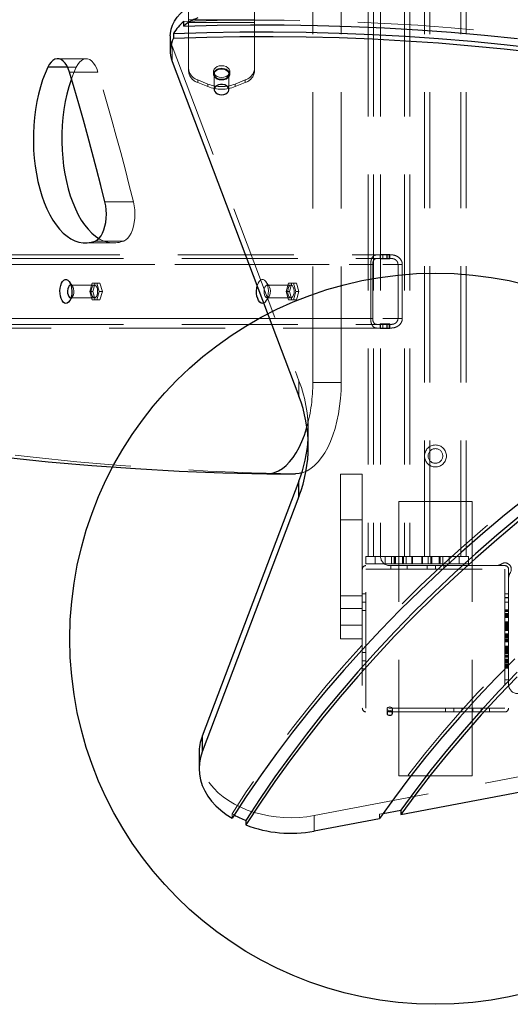
# Model space of a CAD drawing. Units: millimetres. Extents: x 2008 to 8439, y 4617 to 11231.
# Drawn here: x 3949 to 4217, y 8370 to 8909 of the extents above; entities that cross this region are included whole.
import ezdxf

# ---------------------------------------------------------------- set-up
doc = ezdxf.new("R2010")
doc.units = ezdxf.units.MM
doc.header["$LTSCALE"] = 50
doc.linetypes.add('HIDDEN', pattern=[1.905, 1.27, -0.635])
doc.layers.add('OTWORY_MONTAŻOWE', color=1, linetype='Continuous')

msp = doc.modelspace()

# ---------------------------------------------------------------- linework, layer by layer
at = {"color": 7, "linetype": 'HIDDEN', "lineweight": 18}
for p, q in [((4139.23, 9205.27), (4139.23, 8615.27)), ((4142.13, 9205.27), (4142.13, 8615.27)), ((4146.08, 9205.27), (4146.08, 8615.27)), ((4159.23, 9205.27), (4159.23, 8615.27)), ((4162.13, 9205.27), (4162.13, 8615.27)), ((4170.03, 8615.27), (4170.03, 9205.27)), ((4172.93, 8615.27), (4172.93, 9205.27)), ((4190.03, 8615.27), (4190.03, 9205.27)), ((4192.93, 8615.27), (4192.93, 9205.27)), ((4108.95, 8710.48), (4108.95, 9110.07)), ((4124.54, 8710.48), (4124.54, 9110.07)), ((4041.08, 8907.45), (4041.08, 8913.1)), ((4077.08, 8913.1), (4077.08, 8907.45)), ((4041.08, 8908.86), (4077.08, 8908.86)), ((4041.08, 8907.45), (4077.08, 8907.45)), ((4041.08, 8907.45), (4041.08, 8880.69)), ((4077.08, 8880.69), (4077.08, 8907.45)), ((4032.04, 8886.07), (4032.04, 8894.55)), ((4032.04, 8894.55), (4101.42, 8711.45)), ((3984.99, 8887.59), (3969.41, 8887.59)), ((3979.57, 8882.95), (3974.83, 8882.95)), ((3991.42, 8880.33), (3975.83, 8880.33)), ((4054.58, 8880.57), (4054.58, 8879.16)), ((4055.08, 8879.16), (4055.08, 8870.67)), ((4063.08, 8870.67), (4063.08, 8879.16)), ((4063.58, 8879.16), (4063.58, 8880.57)), ((4046.08, 8874.57), (4046.08, 8875.98)), ((4046.08, 8875.98), (4051.58, 8873.73)), ((4046.08, 8874.57), (4051.58, 8872.32)), ((4051.58, 8873.73), (4051.58, 8872.32)), ((4066.58, 8873.73), (4072.08, 8875.98)), ((4066.58, 8872.32), (4072.08, 8874.57)), ((4066.58, 8872.32), (4066.58, 8873.73)), ((4072.08, 8875.98), (4072.08, 8874.57)), ((4010.88, 8809.26), (3995.29, 8809.26)), ((3984.55, 8786.82), (4000.14, 8786.82)), ((4005.6, 8787.87), (3990.01, 8787.87)), ((4145.82, 8778.07), (4145.82, 8780.47)), ((4147.29, 8780.47), (4145.82, 8780.47)), ((4147.29, 8780.47), (4151.1, 8780.47)), ((4147.29, 8778.07), (4147.29, 8780.47)), ((4149.63, 8780.47), (4149.63, 8778.07)), ((4151.1, 8780.47), (4151.1, 8778.07)), ((3176.32, 8775.07), (4141.74, 8775.07)), ((3180.01, 8778.27), (4143.85, 8778.27)), ((3194.79, 8775.07), (4155.6, 8775.07)), ((3197.1, 8775.07), (4157.96, 8775.07)), ((3558.95, 8780.27), (4143.85, 8780.27)), ((3558.95, 8775.07), (4140.64, 8775.07)), ((4140.64, 8775.07), (4140.64, 8745.47)), ((4141.74, 8775.07), (4141.74, 8745.47)), ((4145.98, 8780.27), (4143.85, 8780.27)), ((4145.98, 8778.27), (4143.85, 8778.27)), ((4147.29, 8778.07), (4145.82, 8778.07)), ((4145.98, 8778.27), (4145.98, 8780.27)), ((4147.37, 8780.27), (4145.98, 8780.27)), ((4147.37, 8778.27), (4145.98, 8778.27)), ((4151.1, 8778.07), (4147.29, 8778.07)), ((4147.37, 8780.27), (4147.37, 8778.27)), ((4150.84, 8780.27), (4147.37, 8780.27)), ((4147.37, 8778.27), (4150.84, 8778.27)), ((4149.45, 8780.27), (4149.45, 8778.27)), ((4150.84, 8778.27), (4150.84, 8780.27)), ((4152.16, 8780.27), (4150.84, 8780.27)), ((4152.16, 8778.27), (4150.84, 8778.27)), ((4155.6, 8745.47), (4155.6, 8775.07)), ((4157.96, 8745.47), (4157.96, 8775.07)), ((3977.56, 8763.13), (3975.82, 8765.58)), ((3988.24, 8764.77), (3986.94, 8760.27)), ((3990.84, 8764.77), (3988.24, 8764.77)), ((3988.67, 8760.27), (3989.97, 8764.77)), ((3992.13, 8760.27), (3990.84, 8764.77)), ((3992.57, 8764.77), (3990.84, 8764.77)), ((3992.57, 8764.77), (3993.87, 8760.27)), ((4085.06, 8763.13), (4083.32, 8765.58)), ((4095.74, 8764.77), (4094.44, 8760.27)), ((4098.34, 8764.77), (4095.74, 8764.77)), ((4096.17, 8760.27), (4097.47, 8764.77)), ((4099.63, 8760.27), (4098.34, 8764.77)), ((4100.07, 8764.77), (4098.34, 8764.77)), ((4100.07, 8764.77), (4101.37, 8760.27)), ((3989.54, 8763.77), (3976.55, 8763.77)), ((3986.94, 8760.27), (3988.24, 8755.77)), ((3988.67, 8760.27), (3986.94, 8760.27)), ((3989.97, 8755.77), (3988.67, 8760.27)), ((3990.84, 8755.77), (3992.13, 8760.27)), ((3993.87, 8760.27), (3992.13, 8760.27)), ((3993.87, 8760.27), (3992.57, 8755.77)), ((4097.04, 8763.77), (4084.05, 8763.77)), ((4094.44, 8760.27), (4095.74, 8755.77)), ((4096.17, 8760.27), (4094.44, 8760.27)), ((4097.47, 8755.77), (4096.17, 8760.27)), ((4098.34, 8755.77), (4099.63, 8760.27)), ((4101.37, 8760.27), (4099.63, 8760.27)), ((4101.37, 8760.27), (4100.07, 8755.77)), ((3975.82, 8754.97), (3977.56, 8757.42)), ((3976.55, 8756.77), (3989.54, 8756.77)), ((3988.24, 8755.77), (3990.84, 8755.77)), ((3992.57, 8755.77), (3990.84, 8755.77)), ((4083.32, 8754.97), (4085.06, 8757.42)), ((4084.05, 8756.77), (4097.04, 8756.77)), ((4095.74, 8755.77), (4098.34, 8755.77)), ((4100.07, 8755.77), (4098.34, 8755.77)), ((3176.32, 8745.47), (4141.74, 8745.47)), ((3194.79, 8745.47), (4155.6, 8745.47)), ((3197.1, 8745.47), (4157.96, 8745.47)), ((3600.97, 8745.47), (4140.64, 8745.47)), ((3180.01, 8742.27), (4143.85, 8742.27)), ((3616.61, 8740.27), (4143.85, 8740.27)), ((4143.85, 8742.27), (4145.98, 8742.27)), ((4143.85, 8740.27), (4145.98, 8740.27)), ((4145.82, 8740.07), (4145.82, 8742.47)), ((4147.29, 8742.47), (4145.82, 8742.47)), ((4147.29, 8740.07), (4145.82, 8740.07)), ((4145.98, 8740.27), (4145.98, 8742.27)), ((4147.37, 8742.27), (4145.98, 8742.27)), ((4147.37, 8740.27), (4145.98, 8740.27)), ((4147.29, 8742.47), (4151.1, 8742.47)), ((4147.29, 8740.07), (4147.29, 8742.47)), ((4151.1, 8740.07), (4147.29, 8740.07)), ((4147.37, 8742.27), (4147.37, 8740.27)), ((4150.84, 8742.27), (4147.37, 8742.27)), ((4147.37, 8740.27), (4150.84, 8740.27)), ((4149.45, 8742.27), (4149.45, 8740.27)), ((4149.63, 8742.47), (4149.63, 8740.07)), ((4150.84, 8740.27), (4150.84, 8742.27)), ((4150.84, 8742.27), (4152.16, 8742.27)), ((4150.84, 8740.27), (4152.16, 8740.27)), ((4151.1, 8742.47), (4151.1, 8740.07)), ((4101.42, 8711.45), (4101.42, 8702.97)), ((4108.95, 8710.48), (4124.54, 8710.48)), ((4106.53, 8675.51), (4106.53, 8684)), ((4099.33, 8660.48), (4083.74, 8660.48)), ((4099.54, 8660.48), (4099.33, 8660.48)), ((4124.08, 8660.27), (4136.08, 8660.27)), ((4124.08, 8635.27), (4124.08, 8660.27)), ((4136.08, 8660.27), (4136.08, 8635.27)), ((4156.08, 8610.27), (4156.08, 8645.27)), ((4196.08, 8645.27), (4156.08, 8645.27)), ((4196.08, 8495.27), (4196.08, 8645.27)), ((4136.08, 8635.27), (4124.08, 8635.27)), ((4124.08, 8577.77), (4124.08, 8635.27)), ((4136.08, 8608.27), (4136.08, 8635.27)), ((4138.08, 8611.27), (4138.08, 8615.27)), ((4138.08, 8615.27), (4143.08, 8615.27)), ((4143.08, 8615.27), (4143.08, 8611.27)), ((4148.58, 8615.27), (4143.08, 8615.27)), ((4148.58, 8611.27), (4148.58, 8615.27)), ((4148.58, 8615.27), (4158.08, 8615.27)), ((4152.08, 8615.27), (4152.08, 8611.27)), ((4153.51, 8615.27), (4153.51, 8611.27)), ((4153.74, 8611.27), (4153.74, 8615.27)), ((4154.12, 8615.27), (4154.12, 8611.27)), ((4154.14, 8611.27), (4154.14, 8615.27)), ((4158.02, 8611.27), (4158.02, 8615.27)), ((4158.04, 8615.27), (4158.04, 8611.27)), ((4158.08, 8611.27), (4158.08, 8615.27)), ((4158.08, 8615.27), (4163.08, 8615.27)), ((4158.43, 8611.27), (4158.43, 8615.27)), ((4158.65, 8615.27), (4158.65, 8611.27)), ((4160.08, 8611.27), (4160.08, 8615.27)), ((4163.08, 8615.27), (4163.08, 8611.27)), ((4163.08, 8615.27), (4168.58, 8615.27)), ((4163.58, 8615.27), (4163.58, 8611.27)), ((4168.58, 8611.27), (4168.58, 8615.27)), ((4168.58, 8615.27), (4183.58, 8615.27)), ((4169.08, 8611.27), (4169.08, 8615.27)), ((4172.08, 8615.27), (4172.08, 8611.27)), ((4173.51, 8611.27), (4173.51, 8615.27)), ((4173.74, 8611.27), (4173.74, 8615.27)), ((4174.08, 8615.27), (4174.08, 8611.27)), ((4174.12, 8611.27), (4174.12, 8615.27)), ((4174.14, 8611.27), (4174.14, 8615.27)), ((4178.02, 8611.27), (4178.02, 8615.27)), ((4178.04, 8611.27), (4178.04, 8615.27)), ((4178.43, 8611.27), (4178.43, 8615.27)), ((4178.65, 8611.27), (4178.65, 8615.27)), ((4180.08, 8611.27), (4180.08, 8615.27)), ((4183.58, 8615.27), (4183.58, 8611.27)), ((4183.58, 8615.27), (4189.08, 8615.27)), ((4189.08, 8611.27), (4189.08, 8615.27)), ((4189.08, 8615.27), (4194.08, 8615.27)), ((4194.08, 8615.27), (4194.08, 8611.27)), ((4136.08, 8608.27), (4136.08, 8532.27)), ((4143.08, 8611.27), (4138.08, 8611.27)), ((4214.08, 8610.27), (4138.08, 8610.27)), ((4138.08, 8608.27), (4214.08, 8608.27)), ((4138.08, 8532.27), (4138.08, 8608.27)), ((4148.58, 8611.27), (4143.08, 8611.27)), ((4158.08, 8611.27), (4148.58, 8611.27)), ((4151.58, 8610.27), (4151.58, 8608.27)), ((4156.08, 8610.27), (4156.08, 8608.27)), ((4156.08, 8495.27), (4156.08, 8608.27)), ((4163.08, 8611.27), (4158.08, 8611.27)), ((4160.58, 8610.27), (4160.58, 8608.27)), ((4163.08, 8611.27), (4168.58, 8611.27)), ((4183.58, 8611.27), (4168.58, 8611.27)), ((4171.58, 8610.27), (4171.58, 8608.27)), ((4176.08, 8610.27), (4176.08, 8608.27)), ((4180.58, 8610.27), (4180.58, 8608.27)), ((4183.58, 8611.27), (4189.08, 8611.27)), ((4194.08, 8611.27), (4189.08, 8611.27)), ((4214.08, 8608.27), (4214.08, 8532.27)), ((4216.08, 8608.27), (4216.08, 8532.27)), ((4136.08, 8593.77), (4124.08, 8593.77)), ((4136.08, 8594.77), (4138.08, 8594.77)), ((4216.08, 8594.77), (4214.08, 8594.77)), ((4216.08, 8592.77), (4214.08, 8592.77)), ((4216.08, 8592.67), (4214.08, 8592.67)), ((4124.08, 8586.77), (4136.08, 8586.77)), ((4136.08, 8590.27), (4138.08, 8590.27)), ((4216.08, 8590.27), (4214.08, 8590.27)), ((4136.08, 8585.77), (4138.08, 8585.77)), ((4216.08, 8586.1), (4214.08, 8586.1)), ((4216.08, 8586.07), (4214.08, 8586.07)), ((4216.08, 8586.06), (4214.08, 8586.06)), ((4216.08, 8585.77), (4214.08, 8585.77)), ((4216.08, 8585.6), (4214.08, 8585.6)), ((4216.08, 8585.59), (4214.08, 8585.59)), ((4216.08, 8585.57), (4214.08, 8585.57)), ((4216.08, 8585.13), (4214.08, 8585.13)), ((4214.08, 8585.13), (4214.08, 8585.12)), ((4216.08, 8585.09), (4214.08, 8585.09)), ((4214.08, 8585.09), (4216.08, 8585.09)), ((4216.08, 8584.13), (4214.08, 8584.13)), ((4216.08, 8584.09), (4214.08, 8584.09)), ((4216.08, 8583.62), (4214.08, 8583.62)), ((4216.08, 8583.61), (4214.08, 8583.61)), ((4216.08, 8583.45), (4214.08, 8583.45)), ((4216.08, 8583.43), (4214.08, 8583.43)), ((4216.08, 8583.4), (4214.08, 8583.4)), ((4216.08, 8583.32), (4214.08, 8583.32)), ((4216.08, 8583.32), (4214.08, 8583.32)), ((4216.08, 8583.3), (4214.08, 8583.3)), ((4216.08, 8583.17), (4214.08, 8583.17)), ((4216.08, 8582.8), (4214.08, 8582.8)), ((4216.08, 8582.78), (4214.08, 8582.78)), ((4216.08, 8582.5), (4214.08, 8582.5)), ((4216.08, 8582.48), (4214.08, 8582.48)), ((4216.08, 8581.97), (4214.08, 8581.97)), ((4216.08, 8581.97), (4214.08, 8581.97)), ((4214.08, 8581.96), (4216.08, 8581.96)), ((4216.08, 8583.43), (4216.08, 8583.42)), ((4216.08, 8583.41), (4216.08, 8583.4)), ((4124.08, 8570.27), (4124.08, 8577.77)), ((4124.08, 8577.77), (4136.08, 8577.77)), ((4216.08, 8579.61), (4214.08, 8579.61)), ((4216.08, 8579.58), (4214.08, 8579.58)), ((4216.08, 8579.58), (4214.08, 8579.58)), ((4216.08, 8579.34), (4214.08, 8579.34)), ((4216.08, 8579.31), (4214.08, 8579.31)), ((4216.08, 8579.3), (4214.08, 8579.3)), ((4216.08, 8578.97), (4214.08, 8578.97)), ((4216.08, 8578.96), (4214.08, 8578.96)), ((4216.08, 8578.96), (4214.08, 8578.96)), ((4216.08, 8578.87), (4214.08, 8578.87)), ((4216.08, 8578.86), (4214.08, 8578.86)), ((4216.08, 8578.83), (4214.08, 8578.83)), ((4216.08, 8578.6), (4214.08, 8578.6)), ((4216.08, 8578.57), (4214.08, 8578.57)), ((4216.08, 8578.56), (4214.08, 8578.56)), ((4216.08, 8578.45), (4214.08, 8578.45)), ((4216.08, 8578.42), (4214.08, 8578.42)), ((4216.08, 8578.36), (4214.08, 8578.36)), ((4216.08, 8577.83), (4214.08, 8577.83)), ((4216.08, 8577.8), (4214.08, 8577.8)), ((4214.08, 8577.37), (4216.08, 8577.37)), ((4216.08, 8577.27), (4214.08, 8577.27)), ((4216.08, 8577.17), (4214.08, 8577.17)), ((4216.08, 8576.87), (4214.08, 8576.87)), ((4216.08, 8576.84), (4214.08, 8576.84)), ((4216.08, 8576.83), (4214.08, 8576.83)), ((4216.08, 8576.37), (4214.08, 8576.37)), ((4216.08, 8576.36), (4214.08, 8576.36)), ((4216.08, 8576.34), (4214.08, 8576.34)), ((4216.08, 8575.9), (4214.08, 8575.9)), ((4216.08, 8575.86), (4214.08, 8575.86)), ((4214.08, 8575.86), (4216.08, 8575.86)), ((4216.08, 8575.37), (4214.08, 8575.37)), ((4216.08, 8575.27), (4214.08, 8575.27)), ((4216.08, 8574.77), (4214.08, 8574.77)), ((4216.08, 8573.04), (4214.08, 8573.04)), ((4216.08, 8573.03), (4214.08, 8573.03)), ((4216.08, 8573.02), (4214.08, 8573.02)), ((4216.08, 8573.01), (4214.08, 8573.01)), ((4216.08, 8573), (4214.08, 8573)), ((4216.08, 8572.99), (4214.08, 8572.99)), ((4216.08, 8572.97), (4214.08, 8572.97)), ((4216.08, 8572.56), (4214.08, 8572.56)), ((4216.08, 8572.52), (4214.08, 8572.52)), ((4216.08, 8572.49), (4214.08, 8572.49)), ((4216.08, 8572.48), (4214.08, 8572.48)), ((4216.08, 8572.02), (4214.08, 8572.02)), ((4214.08, 8571.53), (4214.08, 8571.54)), ((4216.08, 8571.54), (4214.08, 8571.54)), ((4216.08, 8571.51), (4214.08, 8571.51)), ((4216.08, 8571.49), (4214.08, 8571.49)), ((4216.08, 8571.45), (4214.08, 8571.45)), ((4216.08, 8571.03), (4214.08, 8571.03)), ((4216.08, 8571.02), (4214.08, 8571.02)), ((4216.08, 8571), (4214.08, 8571)), ((4216.08, 8570.98), (4214.08, 8570.98)), ((4214.08, 8570.98), (4216.08, 8570.98)), ((4216.08, 8570.31), (4214.08, 8570.31)), ((4136.08, 8570.27), (4124.08, 8570.27)), ((4216.08, 8570.28), (4214.08, 8570.28)), ((4216.08, 8570.27), (4214.08, 8570.27)), ((4216.08, 8569.79), (4214.08, 8569.79)), ((4216.08, 8569.76), (4214.08, 8569.76)), ((4216.08, 8569.53), (4214.08, 8569.53)), ((4216.08, 8569.5), (4214.08, 8569.5)), ((4216.08, 8569.08), (4214.08, 8569.08)), ((4216.08, 8569.04), (4214.08, 8569.04)), ((4216.08, 8569.01), (4214.08, 8569.01)), ((4216.08, 8568.56), (4214.08, 8568.56)), ((4216.08, 8568.55), (4214.08, 8568.55)), ((4216.08, 8568.52), (4214.08, 8568.52)), ((4214.08, 8568.52), (4216.08, 8568.52)), ((4214.08, 8566.19), (4214.08, 8566.19)), ((4216.08, 8566.19), (4214.08, 8566.19)), ((4216.08, 8566.16), (4214.08, 8566.16)), ((4216.08, 8565.77), (4214.08, 8565.77)), ((4216.08, 8565.68), (4214.08, 8565.68)), ((4216.08, 8565.65), (4214.08, 8565.65)), ((4216.08, 8565.41), (4214.08, 8565.41)), ((4216.08, 8565.38), (4214.08, 8565.38)), ((4216.08, 8565.27), (4214.08, 8565.27)), ((4216.08, 8565.17), (4214.08, 8565.17)), ((4216.08, 8564.97), (4214.08, 8564.97)), ((4216.08, 8564.92), (4214.08, 8564.92)), ((4136.08, 8562.77), (4138.08, 8562.77)), ((4216.08, 8564.89), (4214.08, 8564.89)), ((4216.08, 8564.44), (4214.08, 8564.44)), ((4216.08, 8564.43), (4214.08, 8564.43)), ((4216.08, 8564.4), (4214.08, 8564.4)), ((4216.08, 8563.91), (4214.08, 8563.91)), ((4216.08, 8563.4), (4214.08, 8563.4)), ((4216.08, 8563.37), (4214.08, 8563.37)), ((4216.08, 8563.27), (4214.08, 8563.27)), ((4216.08, 8563.17), (4214.08, 8563.17)), ((4214.08, 8563.14), (4214.08, 8563.17)), ((4216.08, 8563.17), (4214.08, 8563.17)), ((4216.08, 8563.16), (4214.08, 8563.16)), ((4216.08, 8563.14), (4214.08, 8563.14)), ((4216.08, 8563.13), (4214.08, 8563.13)), ((4216.08, 8563.12), (4214.08, 8563.12)), ((4216.08, 8562.89), (4214.08, 8562.89)), ((4216.08, 8562.87), (4214.08, 8562.87)), ((4216.08, 8562.86), (4214.08, 8562.86)), ((4216.08, 8562.85), (4214.08, 8562.85)), ((4216.08, 8562.84), (4214.08, 8562.84)), ((4216.08, 8562.84), (4214.08, 8562.84)), ((4216.08, 8562.61), (4214.08, 8562.61)), ((4216.08, 8562.3), (4214.08, 8562.3)), ((4216.08, 8562.08), (4214.08, 8562.08)), ((4216.08, 8561.15), (4214.08, 8561.15)), ((4214.08, 8561.12), (4214.08, 8561.13)), ((4216.08, 8561.12), (4214.08, 8561.12)), ((4216.08, 8561.11), (4214.08, 8561.11)), ((4216.08, 8560.65), (4214.08, 8560.65)), ((4216.08, 8560.64), (4214.08, 8560.64)), ((4216.08, 8560.62), (4214.08, 8560.62)), ((4216.08, 8560.18), (4214.08, 8560.18)), ((4216.08, 8560.14), (4214.08, 8560.14)), ((4214.08, 8560.14), (4216.08, 8560.14)), ((4136.08, 8558.27), (4138.08, 8558.27)), ((4216.08, 8559.18), (4214.08, 8559.18)), ((4216.08, 8559.15), (4214.08, 8559.15)), ((4216.08, 8559.12), (4214.08, 8559.12)), ((4216.08, 8558.94), (4214.08, 8558.94)), ((4216.08, 8558.9), (4214.08, 8558.9)), ((4216.08, 8558.68), (4214.08, 8558.68)), ((4216.08, 8558.41), (4214.08, 8558.41)), ((4216.08, 8558.21), (4214.08, 8558.21)), ((4216.08, 8558.07), (4214.08, 8558.07)), ((4216.08, 8558.06), (4214.08, 8558.06)), ((4216.08, 8558.06), (4214.08, 8558.06)), ((4216.08, 8558.06), (4214.08, 8558.06)), ((4216.08, 8558.02), (4214.08, 8558.02)), ((4216.08, 8557.79), (4214.08, 8557.79)), ((4216.08, 8557.75), (4214.08, 8557.75)), ((4216.08, 8557.41), (4214.08, 8557.41)), ((4216.08, 8556.87), (4214.08, 8556.87)), ((4216.08, 8556.2), (4214.08, 8556.2)), ((4216.08, 8556.19), (4214.08, 8556.19)), ((4216.08, 8556.16), (4214.08, 8556.16)), ((4216.08, 8556.01), (4214.08, 8556.01)), ((4216.08, 8555.88), (4214.08, 8555.88)), ((4216.08, 8555.66), (4214.08, 8555.66)), ((4216.08, 8555.65), (4214.08, 8555.65)), ((4216.08, 8555.63), (4214.08, 8555.63)), ((4216.08, 8555.6), (4214.08, 8555.6)), ((4216.08, 8555.14), (4214.08, 8555.14)), ((4216.08, 8555.13), (4214.08, 8555.13)), ((4216.08, 8555.12), (4214.08, 8555.12)), ((4216.08, 8554.93), (4214.08, 8554.93)), ((4214.08, 8554.93), (4214.08, 8554.93)), ((4216.08, 8554.9), (4214.08, 8554.9)), ((4214.08, 8554.66), (4214.08, 8554.66)), ((4216.08, 8554.66), (4214.08, 8554.66)), ((4216.08, 8554.63), (4214.08, 8554.63)), ((4216.08, 8554.62), (4214.08, 8554.62)), ((4216.08, 8554.16), (4214.08, 8554.16)), ((4216.08, 8554.16), (4214.08, 8554.16)), ((4214.08, 8554.16), (4214.08, 8554.15)), ((4216.08, 8559.14), (4216.08, 8559.12)), ((4136.08, 8553.77), (4138.08, 8553.77)), ((4216.08, 8554.13), (4214.08, 8554.13)), ((4216.08, 8547.87), (4214.08, 8547.87)), ((4216.08, 8547.77), (4214.08, 8547.77)), ((4109.73, 8473.57), (4438.44, 8535.85)), ((4214.08, 8532.27), (4138.08, 8532.27)), ((4214.08, 8530.27), (4138.08, 8530.27)), ((4149.58, 8531.94), (4149.58, 8529.47)), ((4152.58, 8529.47), (4152.58, 8531.94)), ((4181.58, 8530.27), (4181.58, 8532.27)), ((4186.08, 8530.27), (4186.08, 8532.27)), ((4190.58, 8530.27), (4190.58, 8532.27)), ((4196.58, 8530.27), (4196.58, 8532.27)), ((4201.08, 8530.27), (4201.08, 8532.27)), ((4205.58, 8530.27), (4205.58, 8532.27)), ((4196.08, 8495.27), (4156.08, 8495.27)), ((4064.81, 8472.06), (4064.81, 8474.54)), ((4109.73, 8465.09), (4109.73, 8473.57)), ((4145.46, 8474.33), (4147.48, 8474.72)), ((4145.46, 8474.33), (4145.46, 8471.86))]:
    msp.add_line(p, q, dxfattribs=at)
at = {"color": 7, "linetype": 'Continuous', "lineweight": 25}
for p, q in [((4038.35, 8905.45), (4038.35, 8907.93)), ((4031.02, 8900.04), (4031.02, 8891.56)), ((4032.86, 8901.36), (4032.86, 8898.88)), ((4032.04, 8886.07), (4101.42, 8702.97)), ((3976.55, 8756.77), (3976.69, 8756.79)), ((4101.42, 8656.55), (4048.5, 8516.88)), ((4083.95, 8660.48), (4099.54, 8660.48)), ((4101.42, 8648.06), (4101.42, 8656.55)), ((4101.42, 8648.06), (4048.5, 8508.39)), ((4157.09, 8474.06), (4438.44, 8527.37)), ((4048.5, 8516.88), (4048.5, 8508.39)), ((4046.79, 8507.73), (4046.79, 8499.24)), ((4147.48, 8474.72), (4157.09, 8476.54)), ((4157.09, 8476.54), (4157.09, 8474.06)), ((4072.35, 8470.87), (4072.35, 8468.4)), ((4109.73, 8465.09), (4145.46, 8471.86))]:
    msp.add_line(p, q, dxfattribs=at)
at = {"color": 1, "linetype": 'Continuous', "lineweight": 25}
msp.add_line((3974.83, 8882.95), (3963.98, 8882.95), dxfattribs=at)
at = {"color": 7, "linetype": 'Continuous', "lineweight": 25, "flags": 128}
for points in [[(4031.02, 8900.04), (4031.08, 8901.43), (4031.47, 8903.72), (4032.22, 8905.98), (4033.3, 8908.16), (4034.72, 8910.24), (4036.44, 8912.21), (4038.46, 8914.03), (4040.75, 8915.68), (4043.28, 8917.15), (4046.02, 8918.41)], [(4038.35, 8905.45), (4056.66, 8905.95), (4074.98, 8906.18), (4093.3, 8906.15), (4111.61, 8905.85), (4129.92, 8905.3), (4148.2, 8904.48), (4166.46, 8903.4), (4184.68, 8902.06), (4202.86, 8900.46), (4220.99, 8898.6)], [(4032.86, 8901.36), (4050.98, 8901.93), (4069.11, 8902.24), (4087.24, 8902.3), (4105.37, 8902.09), (4123.49, 8901.63), (4141.59, 8900.9), (4159.67, 8899.92), (4177.72, 8898.68), (4195.73, 8897.18), (4213.69, 8895.42), (4231.6, 8893.4)], [(4032.86, 8898.88), (4050.98, 8899.45), (4069.11, 8899.77), (4087.24, 8899.82), (4105.37, 8899.62), (4123.49, 8899.15), (4141.59, 8898.43), (4159.67, 8897.44), (4177.72, 8896.2), (4195.73, 8894.7), (4213.69, 8892.94), (4231.6, 8890.93)], [(3963.98, 8882.95), (3962.5, 8879.58), (3961.15, 8875.99), (3959.95, 8872.2), (3958.9, 8868.23), (3958.01, 8864.11), (3957.29, 8859.86), (3956.74, 8855.51), (3956.36, 8851.09), (3956.15, 8846.62), (3956.13, 8842.13), (3956.28, 8837.65), (3956.6, 8833.21), (3957.1, 8828.84), (3957.77, 8824.56), (3958.61, 8820.39), (3959.61, 8816.37), (3960.77, 8812.52), (3962.07, 8808.87), (3963.51, 8805.43), (3965.09, 8802.23), (3966.78, 8799.29), (3968.59, 8796.63), (3970.49, 8794.26), (3972.48, 8792.19), (3974.55, 8790.45), (3976.68, 8789.04), (3978.86, 8787.97), (3981.08, 8787.24), (3983.31, 8786.87), (3985.56, 8786.85), (3987.79, 8787.19), (3990.01, 8787.87)], [(3975.83, 8880.33), (3975.17, 8882.2), (3974.37, 8883.85), (3973.45, 8885.23), (3972.44, 8886.31), (3971.36, 8887.08), (3970.23, 8887.5), (3969.08, 8887.58), (3967.94, 8887.31), (3966.84, 8886.69), (3965.79, 8885.74), (3964.83, 8884.48), (3963.98, 8882.95)], [(3995.29, 8809.26), (3993.02, 8818.31), (3990.7, 8827.32), (3988.34, 8836.28), (3985.92, 8845.19), (3983.47, 8854.05), (3980.97, 8862.86), (3978.42, 8871.62), (3975.83, 8880.33)], [(3976.95, 8876.6), (3976.74, 8875.99), (3975.54, 8872.2), (3974.49, 8868.23), (3973.6, 8864.11), (3972.88, 8859.86), (3972.33, 8855.51), (3971.95, 8851.09), (3971.74, 8846.62), (3971.72, 8842.13), (3971.87, 8837.65), (3972.19, 8833.21), (3972.69, 8828.84), (3973.36, 8824.56), (3974.2, 8820.39), (3975.2, 8816.37), (3976.35, 8812.52), (3977.66, 8808.87), (3979.1, 8805.43), (3980.67, 8802.23), (3982.37, 8799.29), (3984.17, 8796.63), (3986.08, 8794.26), (3988.07, 8792.19), (3990.14, 8790.45), (3991.97, 8789.22)], [(4059.08, 8867.84), (4060.26, 8867.97), (4061.34, 8868.34), (4062.21, 8868.91), (4062.81, 8869.64), (4063.07, 8870.46), (4062.98, 8871.3), (4062.55, 8872.09), (4061.8, 8872.75), (4060.82, 8873.22), (4059.68, 8873.47), (4058.49, 8873.47), (4057.35, 8873.22), (4056.36, 8872.75), (4055.62, 8872.09), (4055.18, 8871.3), (4055.09, 8870.46), (4055.36, 8869.64), (4055.95, 8868.91), (4056.83, 8868.34), (4057.9, 8867.97), (4059.08, 8867.84)], [(3990.01, 8787.87), (3991.12, 8788.49), (3992.16, 8789.43), (3993.13, 8790.68), (3993.98, 8792.21), (3994.71, 8793.98), (3995.3, 8795.95), (3995.72, 8798.08), (3995.99, 8800.32), (3996.07, 8802.61), (3995.98, 8804.89), (3995.72, 8807.13), (3995.29, 8809.26)], [(3973.95, 8753.77), (3973.2, 8753.95), (3972.49, 8754.46), (3971.86, 8755.29), (3971.34, 8756.39), (3970.96, 8757.7), (3970.75, 8759.14), (3970.7, 8760.65), (3970.83, 8762.14), (3971.13, 8763.52), (3971.58, 8764.73), (3972.16, 8765.7), (3972.84, 8766.38), (3973.57, 8766.73), (3974.33, 8766.73), (3975.06, 8766.38), (3975.73, 8765.7), (3976.31, 8764.73), (3976.76, 8763.52), (3977.06, 8762.14), (3977.19, 8760.65), (3977.15, 8759.14), (3976.93, 8757.7), (3976.55, 8756.39), (3976.04, 8755.29), (3975.41, 8754.46), (3974.7, 8753.95), (3973.95, 8753.77)], [(3561, 8759.52), (3584.52, 8751.12), (3608.08, 8743.09), (3631.67, 8735.42), (3655.29, 8728.13), (3678.93, 8721.21), (3702.6, 8714.65), (3726.3, 8708.47), (3750.02, 8702.66), (3773.76, 8697.22), (3797.52, 8692.16), (3821.3, 8687.46), (3845.1, 8683.14), (3868.92, 8679.19), (3892.75, 8675.62), (3916.59, 8672.42), (3940.45, 8669.59), (3964.31, 8667.14), (3988.18, 8665.06), (4012.07, 8663.35), (4035.95, 8662.02), (4059.85, 8661.06), (4083.74, 8660.48)], [(3976.69, 8763.76), (3976.26, 8763.73), (3975.71, 8763.35), (3975.26, 8762.64), (3974.94, 8761.68), (3974.8, 8760.56), (3974.85, 8759.41), (3975.08, 8758.36), (3975.47, 8757.51), (3975.98, 8756.96), (3976.55, 8756.77), (3976.55, 8756.77)], [(4082.12, 8753.91), (4081.45, 8753.77), (4080.7, 8753.95), (4079.99, 8754.46), (4079.36, 8755.29), (4078.84, 8756.39), (4078.46, 8757.7), (4078.25, 8759.14), (4078.2, 8760.65), (4078.33, 8762.14), (4078.57, 8763.28)], [(4083.74, 8660.48), (4085.93, 8660.64), (4088.11, 8661.18), (4090.25, 8662.1), (4092.35, 8663.39), (4094.38, 8665.04), (4096.33, 8667.04), (4098.18, 8669.38), (4099.93, 8672.03), (4101.55, 8674.98), (4103.04, 8678.2), (4104.38, 8681.67), (4105.56, 8685.36), (4105.78, 8686.13)], [(4102.95, 8660.95), (4101.52, 8660.64), (4099.54, 8660.48)], [(4226.17, 8647.77), (4213.93, 8637.88), (4201.96, 8627.82), (4190.27, 8617.6), (4178.85, 8607.23), (4167.71, 8596.71), (4156.86, 8586.03), (4146.29, 8575.22), (4136.02, 8564.26), (4126.05, 8553.17), (4116.37, 8541.95), (4107, 8530.6), (4097.94, 8519.12), (4089.18, 8507.53), (4080.74, 8495.81), (4072.62, 8483.99), (4064.81, 8472.06)], [(4221.73, 8637), (4209.71, 8626.93), (4197.98, 8616.71), (4186.52, 8606.32), (4175.35, 8595.79), (4164.47, 8585.1), (4153.88, 8574.27), (4143.59, 8563.29), (4133.59, 8552.18), (4123.9, 8540.93), (4114.52, 8529.55), (4105.45, 8518.05), (4096.7, 8506.43), (4088.26, 8494.69), (4080.14, 8482.83), (4072.35, 8470.87)], [(4221.73, 8634.52), (4209.71, 8624.46), (4197.98, 8614.23), (4186.52, 8603.85), (4175.35, 8593.31), (4164.47, 8582.62), (4153.88, 8571.79), (4143.59, 8560.82), (4133.59, 8549.7), (4123.9, 8538.45), (4114.52, 8527.08), (4105.45, 8515.58), (4096.7, 8503.95), (4088.26, 8492.21), (4080.14, 8480.36), (4072.35, 8468.4)], [(4219.47, 8559.19), (4209.16, 8548.75), (4199.14, 8538.16), (4189.42, 8527.43), (4180.01, 8516.57), (4170.9, 8505.58), (4162.1, 8494.46), (4153.62, 8483.22), (4145.46, 8471.86)], [(4220.83, 8551.98), (4210.82, 8541.59), (4201.11, 8531.07), (4191.7, 8520.42), (4182.59, 8509.63), (4173.78, 8498.72), (4165.28, 8487.69), (4157.09, 8476.54)], [(4220.83, 8549.5), (4210.82, 8539.12), (4201.11, 8528.6), (4191.7, 8517.94), (4182.59, 8507.16), (4173.78, 8496.24), (4165.28, 8485.21), (4157.09, 8474.06)], [(4151.08, 8530.53), (4150.51, 8530.45), (4150.02, 8530.22), (4149.7, 8529.87), (4149.58, 8529.47), (4149.7, 8529.06), (4150.02, 8528.72), (4150.51, 8528.49), (4151.08, 8528.41), (4151.66, 8528.49), (4152.14, 8528.72), (4152.47, 8529.06), (4152.58, 8529.47), (4152.47, 8529.87), (4152.14, 8530.22), (4151.66, 8530.45), (4151.08, 8530.53)], [(4048.5, 8508.39), (4047.55, 8505.37), (4046.98, 8502.3), (4046.79, 8499.21), (4046.99, 8496.11), (4047.57, 8493.04), (4048.52, 8490.02), (4049.85, 8487.07), (4051.53, 8484.22), (4053.56, 8481.47), (4055.93, 8478.87), (4058.6, 8476.42), (4061.57, 8474.14), (4064.81, 8472.06)]]:
    msp.add_lwpolyline(points, dxfattribs=at)
at = {"color": 7, "linetype": 'HIDDEN', "lineweight": 18, "flags": 128}
for points in [[(4038.35, 8907.93), (4056.66, 8908.42), (4074.98, 8908.65), (4093.3, 8908.62), (4111.61, 8908.33), (4129.92, 8907.77), (4148.2, 8906.95), (4166.46, 8905.88), (4184.68, 8904.53), (4202.86, 8902.93), (4220.99, 8901.07), (4239.07, 8898.95), (4257.07, 8896.57), (4275.01, 8893.93), (4292.87, 8891.04), (4310.64, 8887.89), (4328.32, 8884.49), (4345.89, 8880.84), (4363.36, 8876.93), (4380.72, 8872.78), (4397.95, 8868.37), (4415.05, 8863.72), (4432.01, 8858.83), (4448.83, 8853.7), (4465.5, 8848.32), (4482.01, 8842.71), (4498.36, 8836.86), (4514.54, 8830.78), (4530.54, 8824.47), (4546.35, 8817.94)], [(3979.57, 8882.95), (3978.08, 8879.58), (3976.95, 8876.6)], [(3991.42, 8880.33), (3990.76, 8882.2), (3989.96, 8883.85), (3989.04, 8885.23), (3988.03, 8886.31), (3986.95, 8887.08), (3985.82, 8887.5), (3984.67, 8887.58), (3983.53, 8887.31), (3982.43, 8886.69), (3981.38, 8885.74), (3980.42, 8884.48), (3979.57, 8882.95)], [(4059.08, 8883.75), (4060.35, 8883.63), (4061.51, 8883.25), (4062.48, 8882.66), (4063.18, 8881.89), (4063.54, 8881.03), (4063.54, 8880.12), (4063.18, 8879.25), (4062.48, 8878.49), (4061.51, 8877.9), (4060.35, 8877.52), (4059.08, 8877.39), (4057.81, 8877.52), (4056.65, 8877.9), (4055.68, 8878.49), (4054.99, 8879.25), (4054.63, 8880.12), (4054.63, 8881.03), (4054.99, 8881.89), (4055.68, 8882.66), (4056.65, 8883.25), (4057.81, 8883.63), (4059.08, 8883.75)], [(4010.88, 8809.26), (4008.61, 8818.31), (4006.29, 8827.32), (4003.92, 8836.28), (4001.51, 8845.19), (3999.06, 8854.05), (3996.56, 8862.86), (3994.01, 8871.62), (3991.42, 8880.33)], [(4059.08, 8882.34), (4060.35, 8882.21), (4061.51, 8881.83), (4062.48, 8881.24), (4063.18, 8880.48), (4063.54, 8879.61), (4063.54, 8878.71), (4063.18, 8877.84), (4062.48, 8877.07), (4061.51, 8876.48), (4060.35, 8876.1), (4059.08, 8875.98), (4057.81, 8876.1), (4056.65, 8876.48), (4055.68, 8877.07), (4054.99, 8877.84), (4054.63, 8878.71), (4054.63, 8879.61), (4054.99, 8880.48), (4055.68, 8881.24), (4056.65, 8881.83), (4057.81, 8882.21), (4059.08, 8882.34)], [(4059.08, 8876.33), (4060.26, 8876.46), (4061.34, 8876.82), (4062.21, 8877.39), (4062.81, 8878.12), (4063.07, 8878.95), (4062.98, 8879.79), (4062.55, 8880.57), (4061.8, 8881.23), (4060.82, 8881.71), (4059.68, 8881.95), (4058.49, 8881.95), (4057.35, 8881.71), (4056.36, 8881.23), (4055.62, 8880.57), (4055.18, 8879.79), (4055.09, 8878.95), (4055.36, 8878.12), (4055.95, 8877.39), (4056.83, 8876.82), (4057.9, 8876.46), (4059.08, 8876.33)], [(4536.5, 8814.67), (4519.78, 8808.92), (4503.23, 8802.95), (4486.83, 8796.75), (4470.61, 8790.33), (4454.56, 8783.7), (4438.69, 8776.85), (4423.01, 8769.79), (4407.53, 8762.52), (4392.24, 8755.05), (4377.15, 8747.37), (4362.28, 8739.48), (4347.61, 8731.4), (4333.17, 8723.13), (4318.96, 8714.66), (4304.97, 8706), (4291.22, 8697.15), (4277.71, 8688.12), (4264.45, 8678.92), (4251.43, 8669.53), (4238.67, 8659.97), (4226.17, 8650.24), (4213.93, 8640.35), (4201.96, 8630.29), (4190.27, 8620.08), (4178.85, 8609.7), (4167.71, 8599.18), (4156.86, 8588.51), (4146.29, 8577.69), (4136.02, 8566.74), (4126.05, 8555.65), (4116.37, 8544.42), (4107, 8533.07), (4097.94, 8521.6), (4089.18, 8510), (4080.74, 8498.29), (4072.62, 8486.47), (4064.81, 8474.54)], [(4005.6, 8787.87), (4006.71, 8788.49), (4007.75, 8789.43), (4008.71, 8790.68), (4009.57, 8792.21), (4010.3, 8793.98), (4010.88, 8795.95), (4011.31, 8798.08), (4011.57, 8800.32), (4011.66, 8802.61), (4011.57, 8804.89), (4011.31, 8807.13), (4010.88, 8809.26)], [(4609.06, 8780.99), (4592.49, 8775.99), (4576.07, 8770.75), (4559.79, 8765.29), (4543.67, 8759.6), (4527.72, 8753.68), (4511.93, 8747.54), (4496.32, 8741.17), (4480.9, 8734.59), (4465.66, 8727.79), (4450.61, 8720.78), (4435.77, 8713.56), (4421.13, 8706.13), (4406.71, 8698.5), (4392.5, 8690.66), (4378.52, 8682.63), (4364.77, 8674.4), (4351.25, 8665.98), (4337.97, 8657.37), (4324.93, 8648.57), (4312.15, 8639.59), (4299.62, 8630.44), (4287.35, 8621.11), (4275.35, 8611.61), (4263.61, 8601.94), (4252.16, 8592.11), (4240.98, 8582.11), (4230.08, 8571.97), (4219.47, 8561.67), (4209.16, 8551.22), (4199.14, 8540.63), (4189.42, 8529.91), (4180.01, 8519.04), (4170.9, 8508.05), (4162.1, 8496.93), (4153.62, 8485.69), (4145.46, 8474.33)], [(4078.57, 8763.28), (4078.63, 8763.52), (4079.08, 8764.73), (4079.66, 8765.7), (4080.34, 8766.38), (4081.07, 8766.73), (4081.83, 8766.73), (4082.56, 8766.38), (4083.23, 8765.7), (4083.81, 8764.73), (4084.26, 8763.52), (4084.56, 8762.14), (4084.69, 8760.65), (4084.65, 8759.14), (4084.43, 8757.7), (4084.05, 8756.39), (4083.54, 8755.29), (4082.91, 8754.46), (4082.2, 8753.95), (4082.12, 8753.91)], [(3576.59, 8759.52), (3600.11, 8751.12), (3623.67, 8743.09), (3647.26, 8735.42), (3670.87, 8728.13), (3694.52, 8721.21), (3718.19, 8714.65), (3741.89, 8708.47), (3765.61, 8702.66), (3789.35, 8697.22), (3813.11, 8692.16), (3836.89, 8687.46), (3860.69, 8683.14), (3884.51, 8679.19), (3908.34, 8675.62), (3932.18, 8672.42), (3956.03, 8669.59), (3979.9, 8667.14), (4003.77, 8665.06), (4027.65, 8663.35), (4051.54, 8662.02), (4075.43, 8661.06), (4099.33, 8660.48)], [(3976.69, 8756.79), (3977.11, 8756.96), (3977.62, 8757.51), (3978.01, 8758.36), (3978.24, 8759.41), (3978.29, 8760.56), (3978.15, 8761.68), (3977.83, 8762.64), (3977.38, 8763.35), (3976.83, 8763.73), (3976.69, 8763.76)], [(3989.54, 8756.77), (3990.1, 8756.96), (3990.61, 8757.51), (3991, 8758.36), (3991.23, 8759.41), (3991.28, 8760.56), (3991.14, 8761.68), (3990.82, 8762.64), (3990.37, 8763.35), (3989.82, 8763.73), (3989.25, 8763.73), (3988.7, 8763.35), (3988.25, 8762.64), (3987.93, 8761.68), (3987.79, 8760.56), (3987.84, 8759.41), (3988.07, 8758.36), (3988.46, 8757.51), (3988.97, 8756.96), (3989.54, 8756.77)], [(4084.05, 8756.77), (4084.61, 8756.96), (4085.12, 8757.51), (4085.51, 8758.36), (4085.74, 8759.41), (4085.79, 8760.56), (4085.65, 8761.68), (4085.33, 8762.64), (4084.88, 8763.35), (4084.33, 8763.73), (4083.76, 8763.73), (4083.21, 8763.35), (4082.76, 8762.64), (4082.44, 8761.68), (4082.3, 8760.56), (4082.35, 8759.41), (4082.58, 8758.36), (4082.97, 8757.51), (4083.48, 8756.96), (4084.05, 8756.77)], [(4097.04, 8756.77), (4097.6, 8756.96), (4098.11, 8757.51), (4098.5, 8758.36), (4098.73, 8759.41), (4098.78, 8760.56), (4098.64, 8761.68), (4098.32, 8762.64), (4097.87, 8763.35), (4097.32, 8763.73), (4096.75, 8763.73), (4096.2, 8763.35), (4095.75, 8762.64), (4095.43, 8761.68), (4095.29, 8760.56), (4095.34, 8759.41), (4095.57, 8758.36), (4095.96, 8757.51), (4096.47, 8756.96), (4097.04, 8756.77)], [(4124.54, 8710.48), (4124.44, 8706.1), (4124.15, 8701.75), (4123.68, 8697.47), (4123.01, 8693.29), (4122.17, 8689.25), (4121.15, 8685.36), (4119.97, 8681.67), (4118.63, 8678.2), (4117.14, 8674.98), (4115.52, 8672.03), (4113.77, 8669.38), (4111.92, 8667.04), (4109.97, 8665.04), (4107.94, 8663.39), (4105.84, 8662.1), (4103.7, 8661.18), (4102.95, 8660.95)], [(4151.08, 8533), (4150.51, 8532.92), (4150.02, 8532.69), (4149.7, 8532.35), (4149.58, 8531.94), (4149.7, 8531.53), (4150.02, 8531.19), (4150.51, 8530.96), (4151.08, 8530.88), (4151.66, 8530.96), (4152.14, 8531.19), (4152.47, 8531.53), (4152.58, 8531.94), (4152.47, 8532.35), (4152.14, 8532.69), (4151.66, 8532.92), (4151.08, 8533)], [(4109.73, 8473.57), (4105.65, 8472.93), (4101.5, 8472.53), (4097.32, 8472.37), (4093.13, 8472.46), (4088.97, 8472.81), (4084.87, 8473.39), (4080.84, 8474.22), (4076.94, 8475.28), (4073.17, 8476.57), (4069.56, 8478.07), (4066.15, 8479.79), (4062.95, 8481.7), (4059.99, 8483.79), (4057.28, 8486.06), (4054.86, 8488.47), (4052.73, 8491.02), (4050.9, 8493.68), (4049.4, 8496.45), (4048.24, 8499.29), (4047.41, 8502.19), (4046.93, 8505.14), (4046.79, 8507.73)], [(4064.81, 8474.54), (4065.7, 8474.03), (4065.97, 8473.87)]]:
    msp.add_lwpolyline(points, dxfattribs=at)
at = {"color": 7, "linetype": 'HIDDEN', "lineweight": 18}
for radius in [6, 4]:
    msp.add_circle((4176.08, 8670.27), radius, dxfattribs=at)
at = {"color": 7, "linetype": 'Continuous', "lineweight": 25}
for centre, radius, start, end in [((4057.21, 8881.94), 30.14, 111.8027, 128.7319), ((4051.56, 8891.32), 21.22, 128.4846, 151.7718), ((4046.47, 8891.57), 15.45, 151.7627, 200.8847), ((4029.95, 8675.51), 76.57, 338.9892, 21.0108), ((4029, 8684.26), 77.54, 339.0581, 356.669), ((4072.45, 8507.68), 25.66, 159.004, 179.9023), ((4092.61, 8522.16), 55.15, 241.1224, 248.4498), ((4096.84, 8532.28), 68.42, 249.0252, 280.861)]:
    msp.add_arc(centre, radius, start, end, dxfattribs=at)
at = {"color": 7, "linetype": 'HIDDEN', "lineweight": 18}
for centre, radius, start, end in [((4046.41, 8900.07), 15.4, 180.098, 200.9957), ((4048.15, 8882.77), 7.1, 185.3927, 253.0703), ((4048.15, 8881.36), 7.1, 185.3927, 253.0703), ((4070.01, 8882.77), 7.1, 286.9297, 354.6073), ((4070.01, 8881.36), 7.1, 286.9297, 354.6073), ((4059.08, 8892.7), 20.39, 248.419, 291.581), ((4059.08, 8891.28), 20.39, 248.419, 291.581), ((4000.11, 8801.98), 15.13, 237.4574, 291.2816), ((4029.65, 8683.91), 76.87, 356.9035, 20.9948), ((4017.61, 8709.97), 91.34, 344.8666, 0.3187), ((4151.08, 8615.27), 5, 180, 270), ((4138.08, 8608.27), 2, 90, 180), ((4209.26, 8615.27), 5, 270, 304.5603), ((4214.08, 8608.27), 3.5, 325.4397, 124.5603), ((4214.08, 8608.27), 2, 0, 90), ((4221.08, 8603.45), 5, 145.4397, 180), ((4221.08, 8545.27), 5, 180, 270), ((4138.08, 8532.27), 2, 180, 270), ((4214.08, 8532.27), 2, 270, 0)]:
    msp.add_arc(centre, radius, start, end, dxfattribs=at)
for points, knots in [([(4143.85, 8780.27), (4143.57, 8780.25), (4142.89, 8780.18), (4141.95, 8779.55), (4141.16, 8778.35), (4140.71, 8776.75), (4140.66, 8775.57), (4140.64, 8775.07)], [0, 0, 0, 0, 0.142677, 0.356115, 0.589092, 0.826392, 1, 1, 1, 1]), ([(4143.85, 8778.27), (4143.64, 8778.25), (4143.16, 8778.19), (4142.53, 8777.71), (4142.03, 8776.9), (4141.77, 8775.95), (4141.75, 8775.32), (4141.74, 8775.07)], [0, 0, 0, 0, 0.18049, 0.404595, 0.636838, 0.860429, 1, 1, 1, 1]), ([(4157.96, 8775.07), (4157.95, 8775.31), (4157.91, 8776.01), (4157.5, 8777.18), (4156.56, 8778.47), (4155.13, 8779.57), (4153.56, 8780.19), (4152.53, 8780.25), (4152.16, 8780.27)], [0, 0, 0, 0, 0.081456, 0.246364, 0.423762, 0.632954, 0.869263, 1, 1, 1, 1]), ([(4155.6, 8775.07), (4155.58, 8775.31), (4155.53, 8775.87), (4155.15, 8776.7), (4154.46, 8777.49), (4153.49, 8778.07), (4152.67, 8778.26), (4152.22, 8778.27), (4152.16, 8778.27)], [0, 0, 0, 0, 0.138218, 0.321105, 0.516521, 0.73317, 0.964308, 1, 1, 1, 1]), ([(4140.64, 8745.47), (4140.66, 8744.96), (4140.71, 8743.93), (4141.06, 8742.54), (4141.67, 8741.34), (4142.59, 8740.46), (4143.44, 8740.33), (4143.85, 8740.27)], [0, 0, 0, 0, 0.179053, 0.357364, 0.553555, 0.782857, 1, 1, 1, 1]), ([(4141.74, 8745.47), (4141.76, 8745.14), (4141.79, 8744.48), (4142.08, 8743.58), (4142.53, 8742.85), (4143.13, 8742.36), (4143.62, 8742.3), (4143.85, 8742.27)], [0, 0, 0, 0, 0.190521, 0.380597, 0.582221, 0.805003, 1, 1, 1, 1]), ([(4152.16, 8742.27), (4152.26, 8742.28), (4152.72, 8742.29), (4153.57, 8742.51), (4154.57, 8743.14), (4155.31, 8744.07), (4155.58, 8744.92), (4155.59, 8745.38), (4155.6, 8745.47)], [0, 0, 0, 0, 0.056346, 0.27363, 0.502359, 0.733659, 0.94769, 1, 1, 1, 1]), ([(4152.16, 8740.27), (4152.31, 8740.28), (4153.03, 8740.3), (4154.38, 8740.63), (4156.07, 8741.59), (4157.32, 8742.99), (4157.9, 8744.39), (4157.94, 8745.19), (4157.96, 8745.47)], [0, 0, 0, 0, 0.052304, 0.258332, 0.482599, 0.721857, 0.900951, 1, 1, 1, 1]), ([(4214.08, 8584.09), (4214.08, 8584.09), (4214.08, 8584.1), (4214.08, 8584.12), (4214.08, 8584.12), (4214.08, 8584.12), (4214.08, 8584.13)], [0, 0, 0, 0, 0.280226, 0.55848, 0.779661, 1, 1, 1, 1]), ([(4214.08, 8583.43), (4214.08, 8583.42), (4214.08, 8583.42), (4214.08, 8583.41), (4214.08, 8583.41), (4214.08, 8583.4)], [0, 0, 0, 0, 0.289716, 0.554149, 1, 1, 1, 1]), ([(4214.08, 8582.48), (4214.08, 8582.49), (4214.08, 8582.49), (4214.08, 8582.5), (4214.08, 8582.5)], [0, 0, 0, 0, 0.559144, 1, 1, 1, 1]), ([(4214.08, 8581.96), (4214.08, 8581.96), (4214.08, 8581.96), (4214.08, 8581.97), (4214.08, 8581.97), (4214.08, 8581.97), (4214.08, 8581.97)], [0, 0, 0, 0, 0.160167, 0.405554, 0.687271, 1, 1, 1, 1]), ([(4214.08, 8579.59), (4214.08, 8579.59), (4214.08, 8579.6), (4214.08, 8579.6), (4214.08, 8579.61), (4214.08, 8579.61)], [0, 0, 0, 0, 0.37474, 0.667304, 1, 1, 1, 1]), ([(4214.08, 8579.34), (4214.08, 8579.34), (4214.08, 8579.34), (4214.08, 8579.33), (4214.08, 8579.32), (4214.08, 8579.31), (4214.08, 8579.31)], [0, 0, 0, 0, 0.280221, 0.559057, 0.7793559, 1, 1, 1, 1]), ([(4214.08, 8578.56), (4214.08, 8578.57), (4214.08, 8578.58), (4214.08, 8578.59), (4214.08, 8578.6), (4214.08, 8578.6), (4214.08, 8578.6)], [0, 0, 0, 0, 0.2802262, 0.5584796, 0.7796612, 1, 1, 1, 1]), ([(4214.08, 8576.86), (4214.08, 8576.86), (4214.08, 8576.87), (4214.08, 8576.87), (4214.08, 8576.87)], [0, 0, 0, 0, 0.468696, 1, 1, 1, 1]), ([(4214.08, 8576.87), (4214.08, 8576.87), (4214.08, 8576.87), (4214.08, 8576.86), (4214.08, 8576.84), (4214.08, 8576.84), (4214.08, 8576.83)], [0, 0, 0, 0, 0.280321, 0.558857, 0.779254, 1, 1, 1, 1]), ([(4214.08, 8571.49), (4214.08, 8571.48), (4214.08, 8571.48), (4214.08, 8571.48), (4214.08, 8571.46), (4214.08, 8571.45), (4214.08, 8571.45)], [0, 0, 0, 0, 0.280348, 0.559833, 0.778797, 1, 1, 1, 1]), ([(4214.08, 8570.28), (4214.08, 8570.29), (4214.08, 8570.29), (4214.08, 8570.31), (4214.08, 8570.31), (4214.08, 8570.31), (4214.08, 8570.31)], [0, 0, 0, 0, 0.301436, 0.557504, 0.7649, 1, 1, 1, 1]), ([(4216.08, 8572.99), (4216.08, 8572.99), (4216.08, 8573), (4216.08, 8573.02), (4216.08, 8573.02), (4216.08, 8573.02), (4216.08, 8573.02)], [0, 0, 0, 0, 0.280226, 0.55848, 0.779661, 1, 1, 1, 1]), ([(4214.08, 8569.76), (4214.08, 8569.76), (4214.08, 8569.77), (4214.08, 8569.77), (4214.08, 8569.78), (4214.08, 8569.79), (4214.08, 8569.79)], [0, 0, 0, 0, 0.280144, 0.559098, 0.779474, 1, 1, 1, 1]), ([(4214.08, 8565.65), (4214.08, 8565.65), (4214.08, 8565.65), (4214.08, 8565.65), (4214.08, 8565.66), (4214.08, 8565.67), (4214.08, 8565.68)], [0, 0, 0, 0, 0.280144, 0.559098, 0.779474, 1, 1, 1, 1]), ([(4216.08, 8564.92), (4216.08, 8564.92), (4216.08, 8564.92), (4216.08, 8564.91), (4216.08, 8564.91)], [0, 0, 0, 0, 0.538841, 1, 1, 1, 1]), ([(4214.08, 8564.43), (4214.08, 8564.42), (4214.08, 8564.42), (4214.08, 8564.41), (4214.08, 8564.4), (4214.08, 8564.4), (4214.08, 8564.4)], [0, 0, 0, 0, 0.297746, 0.551904, 0.762889, 1, 1, 1, 1]), ([(4214.08, 8557.75), (4214.08, 8557.76), (4214.08, 8557.77), (4214.08, 8557.78), (4214.08, 8557.79), (4214.08, 8557.79), (4214.08, 8557.79)], [0, 0, 0, 0, 0.280565, 0.558287, 0.778929, 1, 1, 1, 1]), ([(4214.08, 8557.79), (4214.08, 8557.79), (4214.08, 8557.79), (4214.08, 8557.78), (4214.08, 8557.77), (4214.08, 8557.76), (4214.08, 8557.75)], [0, 0, 0, 0, 0.280572, 0.558393, 0.778915, 1, 1, 1, 1]), ([(4214.08, 8556.19), (4214.08, 8556.19), (4214.08, 8556.2), (4214.08, 8556.2), (4214.08, 8556.2)], [0, 0, 0, 0, 0.7699706, 1, 1, 1, 1]), ([(4214.08, 8554.9), (4214.08, 8554.9), (4214.08, 8554.9), (4214.08, 8554.9), (4214.08, 8554.92), (4214.08, 8554.93), (4214.08, 8554.93)], [0, 0, 0, 0, 0.280371, 0.55891, 0.779274, 1, 1, 1, 1]), ([(4214.08, 8554.93), (4214.08, 8554.93), (4214.08, 8554.91), (4214.08, 8554.9), (4214.08, 8554.9), (4214.08, 8554.9), (4214.08, 8554.9)], [0, 0, 0, 0, 0.280009, 0.559645, 0.77867, 1, 1, 1, 1]), ([(4214.08, 8554.63), (4214.08, 8554.63), (4214.08, 8554.64), (4214.08, 8554.65), (4214.08, 8554.65)], [0, 0, 0, 0, 0.5406885, 1, 1, 1, 1]), ([(4214.08, 8554.13), (4214.08, 8554.13), (4214.08, 8554.13), (4214.08, 8554.13), (4214.08, 8554.15), (4214.08, 8554.15), (4214.08, 8554.16)], [0, 0, 0, 0, 0.280144, 0.559098, 0.779474, 1, 1, 1, 1]), ([(4216.08, 8558.06), (4216.08, 8558.06), (4216.08, 8558.05), (4216.08, 8558.03), (4216.08, 8558.03), (4216.08, 8558.03), (4216.08, 8558.02)], [0, 0, 0, 0, 0.28021, 0.559281, 0.779449, 1, 1, 1, 1])]:
    msp.add_open_spline(points, degree=3, knots=knots, dxfattribs=at)
at = {"layer": 'OTWORY_MONTAŻOWE'}
msp.add_circle((4176.08, 8570.27), 200, dxfattribs=at)

doc.saveas('drawing.dxf')
